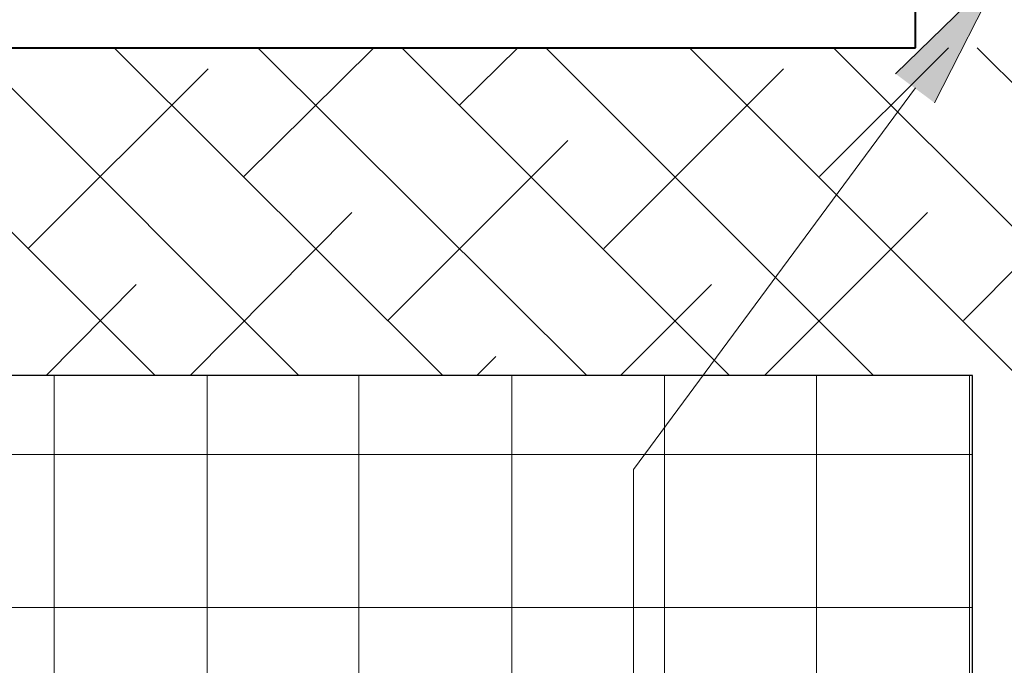
# Model space of a CAD drawing. Extents: x 17 to 595, y 17 to 775.
# Drawn here: x 349 to 408, y 320 to 358 of the extents above; entities that cross this region are included whole.
import ezdxf

# ---------------------------------------------------------------- set-up
doc = ezdxf.new("R2010")
doc.units = 0
doc.header["$MEASUREMENT"] = 0
doc.layers.add('Layer 1', color=7, linetype='Continuous', lineweight=0)

msp = doc.modelspace()

# ---------------------------------------------------------------- hatches: boundary and pattern name
at = {"layer": 'Layer 1', "true_color": 0x000000, "transparency": 33554687}
msp.add_hatch(color=18, dxfattribs=at).paths.add_polyline_path([(401.94, 355.08), (408.36, 361.32), (404.28, 353.34)])

# ---------------------------------------------------------------- linework, layer by layer
at = {"layer": 'Layer 1', "color": 18, "lineweight": 40, "true_color": 0x000000}
msp.add_line((204.12, 356.64), (403.14, 356.64), dxfattribs=at)
at = {"layer": 'Layer 1', "color": 252, "lineweight": 15, "true_color": 0x969696}
for p, q in [((337.8, 356.64), (357.48, 336.96)), ((346.44, 356.64), (366.12, 336.96)), ((355.02, 356.64), (374.76, 336.96)), ((362.82, 348.9), (370.62, 356.64)), ((363.66, 356.64), (383.4, 336.96)), ((372.3, 356.64), (391.98, 336.96)), ((375.78, 353.22), (379.26, 356.64)), ((380.94, 356.64), (400.62, 336.96)), ((389.58, 356.64), (409.26, 336.96)), ((397.38, 348.9), (405.12, 356.64)), ((398.22, 356.64), (417.9, 336.96)), ((406.86, 356.64), (426.54, 336.96)), ((349.86, 344.58), (360.66, 355.38)), ((384.42, 344.58), (395.22, 355.38)), ((371.46, 340.26), (382.26, 351.06)), ((406.02, 340.26), (416.76, 351.06)), ((359.58, 336.96), (369.3, 346.74)), ((394.08, 336.96), (403.86, 346.74)), ((350.94, 336.96), (356.34, 342.42)), ((385.44, 336.96), (390.9, 342.42)), ((376.8, 336.96), (377.94, 338.1)), ((351.42, 336.96), (351.42, 36.54)), ((360.6, 336.96), (360.6, 36.54)), ((369.72, 336.96), (369.72, 36.54)), ((378.9, 336.96), (378.9, 36.54)), ((388.08, 336.96), (388.08, 36.54)), ((397.2, 336.96), (397.2, 36.54)), ((406.38, 336.96), (406.38, 33.3)), ((325.62, 332.22), (406.56, 332.22)), ((325.62, 323.04), (406.56, 323.04))]:
    msp.add_line(p, q, dxfattribs=at)
at = {"layer": 'Layer 1', "color": 18, "lineweight": 40, "true_color": 0x000000}
msp.add_lwpolyline([(403.14, 356.64), (403.14, 373.56), (411.96, 373.56), (411.96, 356.64)], dxfattribs=at)
at = {"layer": 'Layer 1'}
msp.add_lwpolyline([(401.94, 355.08), (408.36, 361.32), (404.28, 353.34)], dxfattribs=at)
at = {"layer": 'Layer 1', "color": 18, "lineweight": 15, "true_color": 0x000000}
msp.add_lwpolyline([(403.14, 354.24), (386.22, 331.32), (386.22, 317.4)], dxfattribs=at)
at = {"layer": 'Layer 1', "color": 18, "lineweight": 30, "true_color": 0x000000}
msp.add_lwpolyline([(406.56, 33.72), (406.56, 336.96), (325.62, 336.96), (325.62, 36.54)], dxfattribs=at)

doc.saveas('drawing.dxf')
